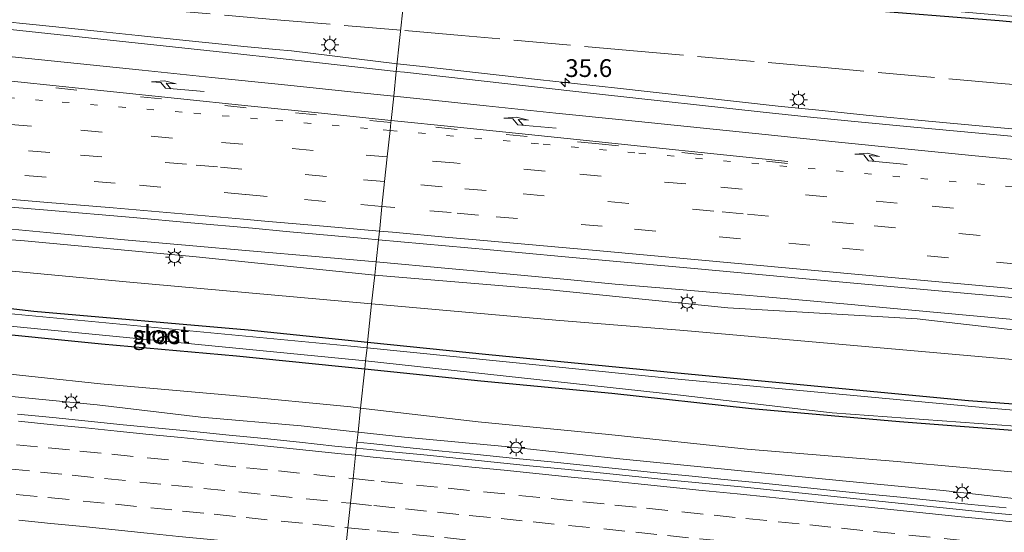
# Model space of a CAD drawing. Units: metres. Extents: x 109995 to 120002, y 452173 to 456210.
# Drawn here: x 111896 to 112035, y 453342 to 453414 of the extents above; entities that cross this region are included whole.
import ezdxf
from ezdxf.enums import TextEntityAlignment as Align

# ---------------------------------------------------------------- set-up
doc = ezdxf.new("R2010")
doc.units = ezdxf.units.M
for name, pattern in [('IE-TERREINAFSCHEIDING', [10, 8, -2]), ('VW-1-3_STREEP', [4, 1, -3]), ('VW-3-9_STREEP', [12, 3, -9])]:
    doc.linetypes.add(name, pattern=pattern)
doc.layers.get('0').update_dxf_attribs({"lineweight": 25})
for name, color, linetype, lineweight in [('B-ME-AM-KILOMETR-S-B1', 7, 'Continuous', 18), ('B-ME-BV-GELEIDECONSTRUCTIE-GELEIDERAIL-L-B1', 213, 'BV-GELEIDERAIL', 18), ('B-ME-GW-INSTEEKWATERGANG-L-B1', 10, 'Continuous', 25), ('B-ME-GW-KRUINLIJN-L-B1', 93, 'Continuous', 18), ('B-ME-GW-TEENLIJN-L-B1', 93, 'Continuous', 18), ('B-ME-IE-GRASLAND-GV-B6', 93, 'Continuous', 18), ('B-ME-IE-HULPGEOMETRIE-L-B1', 53, 'Continuous', 18), ('B-ME-IE-MEUBILAIR_WEGMEUBILAIR-LICHTMAST-S-B1', 8, 'Continuous', 18), ('B-ME-IE-TERREINAFSCHEIDING-RASTERHEKWERK-L-B1', 8, 'IE-TERREINAFSCHEIDING', 18), ('B-ME-OG-WATER-GV-B6', 153, 'Continuous', 18), ('B-ME-VH-VERH_SOORT-BITUMEN-GV-B6', 8, 'IE-TERREINAFSCHEIDING-NATUURLIJK-HOUTWAL', 18), ('B-ME-VW-MARKERING-13STREEP-045-L-B1', 255, 'VW-1-3_STREEP', 18), ('B-ME-VW-MARKERING-39STREEP-015-L-B1', 255, 'VW-3-9_STREEP', 18), ('B-ME-VW-MARKERING-PIJLRE750-S-B1', 7, 'Continuous', 18), ('B-ME-VW-MARKERING-STREEP-015-L-B1', 7, 'Continuous', 18)]:
    doc.layers.add(name, color=color, linetype=linetype, lineweight=lineweight)
doc.styles.add('NLCS-ISO', font='NLCS-ISO.TTF')
doc.linetypes.add('BV-GELEIDERAIL', pattern='A,10,-3,[108,NLCS.SHX,S=1,R=0,X=0,Y=0],-3', length=16)
doc.linetypes.add('IE-TERREINAFSCHEIDING-NATUURLIJK-HOUTWAL', pattern='A,7,-1.5,[67,NLCS.SHX,S=0.75,R=45,X=0,Y=0],-1.5,7,-1.5,[70,NLCS.SHX,S=0.75,R=0,X=0,Y=0],-1.5', length=20)

# ---------------------------------------------------------------- blocks, each defined once
blk = doc.blocks.new('hecto')
for p, q in [((0, 0.625), (-0.625, 0)), ((0, -0.625), (0, 0.625)), ((-0.625, 0), (0.625, 0)), ((0.625, 0), (0, -0.625))]:
    blk.add_line(p, q)
blk = doc.blocks.new('lantaarnpaal')
for p, q in [((-0.75, 0), (-1.25, 0)), ((-0.88, 0.88), (-0.53, 0.53)), ((0, 0.75), (0, 1.25)), ((0.53, 0.53), (0.88, 0.88)), ((0.75, 0), (1.25, 0)), ((-0.53, -0.53), (-0.88, -0.88)), ((0, -0.75), (0, -1.25)), ((0.53, -0.53), (0.88, -0.88))]:
    blk.add_line(p, q)
blk.add_circle((0, 0), 0.75)
blk = doc.blocks.new('pijlr')
for p, q in [((0, 0, 0.1), (5.45, 0, 0.1)), ((5.45, -0.75, 0.1), (4.7, 0, 0.1)), ((6.2, -0.75, 0.1), (5.45, 0, 0.1)), ((4, -0.75, 0.1), (5.45, -0.75, 0.1)), ((5.7, -1.05, 0.1), (4, -0.75, 0.1)), ((7.5, -0.75, 0.1), (5.7, -1.05, 0.1)), ((7.5, -0.75, 0.1), (6.2, -0.75, 0.1))]:
    blk.add_line(p, q)

msp = doc.modelspace()

# ---------------------------------------------------------------- linework, layer by layer
at = {"layer": 'B-ME-BV-GELEIDECONSTRUCTIE-GELEIDERAIL-L-B1'}
for points in [[(111893.181, 453413.606, 0.44), (111897.886, 453413.143, 0.434), (111902.498, 453412.678, 0.429), (111907.36, 453412.174, 0.438), (111912.732, 453411.61, 0.449), (111919.911, 453410.854, 0.461), (111924.994, 453410.327, 0.472), (111927.646, 453410.061, 0.457), (111929.726, 453409.856, 0.445), (111932.139, 453409.632, 0.401), (111934.352, 453409.438, 0.36), (111949.271, 453407.619, 0.042)], [(112162.649, 453386.816, 0.119), (112157.901, 453387.272, 0.125), (112146.738, 453388.32, 0.126), (112136.426, 453389.277, 0.128), (112121.448, 453390.644, 0.132), (112110.869, 453391.595, 0.134), (112076.153, 453394.749, 0.142), (112052.422, 453396.912, 0.113), (112035.985, 453398.434, 0.092), (112024.24, 453399.52, 0.078), (112015.425, 453400.367, 0.067), (112009.222, 453400.998, 0.059), (112003.018, 453401.645, 0.049), (111979.939, 453404.191, 0.012), (111969.486, 453405.355, 0.008), (111952.409, 453407.264, 0.001), (111949.271, 453407.619, 0.042)], [(111946.314, 453379.657, 1), (111938.259, 453380.386, 0.999), (111928.435, 453381.24, 0.988), (111919.928, 453381.96, 0.986), (111910.792, 453382.771, 0.975), (111899.839, 453383.81, 0.987), (111893.927, 453384.363, 0.99)], [(112038.239, 453371.373, 1.039), (112018.303, 453373.184, 0.969), (112013.312, 453373.642, 1.01), (112008.062, 453374.127, 0.959), (112002.244, 453374.657, 0.988), (111996.783, 453375.113, 0.993), (111993.37, 453375.404, 0.996), (111987.453, 453375.894, 1.001), (111980.043, 453376.528, 1.005), (111973.786, 453377.117, 0.972), (111962.677, 453378.156, 0.964), (111956.525, 453378.73, 1), (111946.314, 453379.657, 1)], [(111943.604, 453354.2363, 1.2219), (111945.5458, 453354.0361, 1.2177), (111950.6259, 453353.5035, 1.2071), (111955.5994, 453352.9892, 1.1754), (111960.5771, 453352.5175, 1.1704), (111965.5509, 453352.0064, 1.1848), (111970.5254, 453351.5026, 1.1627), (111975.4994, 453350.9941, 1.1733), (111980.4737, 453350.4882, 1.1627), (111985.4477, 453349.9797, 1.1513), (111990.423, 453349.4844, 1.1539), (111995.3989, 453348.9938, 1.151), (112000.3748, 453348.5036, 1.1986), (112005.3477, 453347.9846, 1.1571), (112010.3217, 453347.4761, 1.1809), (112015.2968, 453346.9781, 1.1914), (112020.271, 453346.4718, 1.165), (112025.2453, 453345.9606, 1.1807), (112030.2216, 453345.4705, 1.1715), (112035.1972, 453344.9778, 1.1873)]]:
    msp.add_polyline3d(points, dxfattribs=at)
at = {"layer": 'B-ME-GW-INSTEEKWATERGANG-L-B1'}
for points in [[(111950.687, 453420.955, -1.229), (111993.845, 453416.966, -1.149), (112034.213, 453413.701, -1.047), (112073.24, 453410.024, -1.077), (112118.495, 453406.025, -1.24), (112162.611, 453401.974, -1.367), (112211.38, 453397.67, -1.473), (112253.262, 453394.934, -1.507), (112288.35, 453392.203, -1.403), (112308.994, 453390.739, -1.556)], [(111890.35, 453373.549, -1.59), (111887.537, 453374.047, -1.582), (111886.331, 453374.042, -1.52), (111885.517, 453373.283, -1.526), (111885.509, 453372.027, -1.631), (111886.17, 453370.808, -1.653), (111887.612, 453370.188, -1.575), (111889.241, 453369.965, -1.635), (111907.567, 453368.104, -1.708), (111926.599, 453366.413, -1.728), (111944.7009, 453364.5701, -1.7228)], [(111945.099, 453368.317, -1.367), (111928.271, 453370.06, -1.298), (111898.035, 453372.657, -1.224), (111890.35, 453373.549, -1.59)], [(112302.234, 453337.198, -1.161), (112266.265, 453340.332, -1.17), (112216.734, 453344.337, -1.2), (112180.374, 453347.754, -1.12), (112123.207, 453352.45, -1.217), (112076.622, 453356.581, -1.263), (112029.868, 453360.083, -1.48), (111988.828, 453363.979, -1.392), (111962.206, 453366.546, -1.438), (111945.099, 453368.317, -1.367)], [(111944.7009, 453364.5701, -1.7228), (111961.056, 453362.905, -1.718), (111979.57, 453361.132, -1.826), (111999.272, 453358.996, -1.763), (112020.132, 453357.143, -1.985), (112039.11, 453355.721, -1.924)]]:
    msp.add_polyline3d(points, dxfattribs=at)
at = {"layer": 'B-ME-GW-KRUINLIJN-L-B1'}
for points in [[(111946.108, 453377.781, 0.189), (111920.921, 453380.373, 0.232), (111896.711, 453382.655, 0.268), (111869.111, 453384.753, 0.075), (111834.262, 453387.29, 0.071), (111809.53, 453389.363, 0.057), (111784.905, 453390.505, 0.115), (111759.616, 453392.117, 0.025), (111733.635, 453393.146, 0.002), (111709.76, 453394.933, 0.095), (111682.529, 453396.264, 0.058), (111658.461, 453398.682, 0.355), (111633.698, 453399.458, 0.32), (111609.447, 453399.402, 0.278), (111585.297, 453400.182, 0.482), (111569.454, 453400.071, 0.523)], [(112303.1, 453344.063, 0.253), (112298.436, 453344.377, 0.279), (112272.894, 453347.295, 0.253), (112248.892, 453350.146, 0.149), (112223.142, 453352.9, 0.242), (112198.123, 453354.829, 0.275), (112169.541, 453357.121, 0.273), (112145.05, 453359.724, 0.254), (112123.191, 453361.688, 0.204), (112099.3, 453363.701, 0.195), (112072.573, 453366.206, 0.23), (112048.445, 453368.687, 0.252), (112022.617, 453371.649, 0.184), (111995.939, 453373.187, 0.055), (111970.383, 453375.796, 0.146), (111946.108, 453377.781, 0.189)], [(111943.7558, 453355.6667, 0.4442), (111935.746, 453356.569, 0.458), (111921.589, 453357.767, 0.441), (111906.955, 453359.525, 0.424), (111892.445, 453360.934, 0.433)], [(112041.604, 453345.705, 0.423), (112026.301, 453347.43, 0.406), (112011.616, 453348.818, 0.412), (111996.881, 453350.313, 0.439), (111980.674, 453351.87, 0.453), (111965.044, 453353.591, 0.387), (111950.287, 453354.931, 0.433), (111943.7558, 453355.6667, 0.4442)]]:
    msp.add_polyline3d(points, dxfattribs=at)
at = {"layer": 'B-ME-GW-TEENLIJN-L-B1'}
for points in [[(111569.024, 453396.606, -0.471), (111594.488, 453396.854, -0.471), (111633.436, 453395.567, -1.037), (111643.807, 453395.202, -1.033), (111679.201, 453394.068, -1.079), (111733.715, 453390.78, -1.017), (111794.942, 453386.983, -1.208), (111856.249, 453381.963, -1.446), (111911.059, 453376.877, -1.118), (111945.677, 453373.768, -1.229)], [(111832.38, 453373.992, -1.5), (111832.222, 453373.147, -1.312), (111833.074, 453372.518, -1.233), (111837.238, 453371.85, -1.188), (111837.07, 453369.877, -1.038), (111847.138, 453368.637, -1.169), (111872.328, 453366.165, -1.323), (111889.808, 453364.372, -1.349), (111907.441, 453362.461, -1.398), (111926.124, 453360.834, -1.442), (111942.744, 453359.221, -1.462), (111944.1161, 453359.0614, -1.4554)], [(111945.677, 453373.768, -1.229), (111971.647, 453371.436, -1.313), (111989.719, 453369.969, -1.224), (112032.876, 453366.183, -1.18), (112076.18, 453362.382, -0.767), (112121.475, 453358.624, -0.68), (112161.81, 453355.858, -0.667), (112201.995, 453351.735, -0.693), (112257.789, 453346.318, -0.743), (112302.847, 453342.054, -0.754)], [(111944.1161, 453359.0614, -1.4554), (111960.712, 453357.131, -1.375), (111979.116, 453355.327, -1.414), (111998.647, 453353.255, -1.217), (112019.789, 453351.517, -1.55), (112038.519, 453349.845, -1.576)]]:
    msp.add_polyline3d(points, dxfattribs=at)
at = {"layer": 'B-ME-IE-GRASLAND-GV-B6'}
for points in [[(111950.687, 453420.955, -1.229), (111949.155, 453406.531, -0.149), (111938.306, 453407.732, -0.153), (111926.388, 453409.035, -0.158), (111888.511, 453413.093, -0.189), (111880.603, 453413.915, -0.196), (111859.375, 453416.134, -0.225), (111844.38, 453417.682, -0.245), (111829.334, 453419.189, -0.266), (111818.243, 453420.272, -0.281), (111804.435, 453421.671, -0.259), (111791.948, 453422.907, -0.239), (111780.181, 453424.028, -0.22), (111774.625, 453424.546, -0.212), (111757.303, 453426.117, -0.184), (111748.384, 453426.954, -0.097), (111705.536, 453431.057, 0.323), (111691.839, 453432.368, 0.433), (111656.834, 453435.714, 0.617)], [(112309.056, 453391.231, -2.036), (112308.994, 453390.739, -1.556), (112288.35, 453392.203, -1.403), (112253.262, 453394.934, -1.507), (112211.38, 453397.67, -1.473), (112162.611, 453401.974, -1.367), (112118.495, 453406.025, -1.24), (112073.24, 453410.024, -1.077), (112034.213, 453413.701, -1.047), (111993.845, 453416.966, -1.149), (111950.687, 453420.955, -1.229), (111950.796, 453421.983, -2.027), (111993.97, 453417.982, -2.125), (112039.197, 453414.041, -1.967), (112082.072, 453409.981, -1.91), (112122.81, 453406.326, -1.91), (112168.634, 453402.254, -1.95), (112210.642, 453398.388, -1.937), (112249.833, 453395.825, -1.92), (112286.502, 453393.092, -1.97), (112309.056, 453391.231, -2.036)], [(112050.317, 453396.052, -0.037), (112033.88, 453397.574, -0.058), (112022.135, 453398.66, -0.072), (112013.32, 453399.507, -0.083), (112007.117, 453400.138, -0.091), (112000.913, 453400.785, -0.101), (111977.834, 453403.331, -0.138), (111967.381, 453404.495, -0.142), (111950.304, 453406.404, -0.149), (111949.155, 453406.531, -0.149), (111950.687, 453420.955, -1.229), (111993.845, 453416.966, -1.149), (112034.213, 453413.701, -1.047), (112073.24, 453410.024, -1.077)], [(111946.657, 453382.776, 0.457), (111946.314, 453379.657, 0.269), (111946.108, 453377.781, 0.189), (111920.921, 453380.373, 0.232), (111896.711, 453382.655, 0.268), (111869.111, 453384.753, 0.075), (111834.262, 453387.29, 0.071), (111809.53, 453389.363, 0.057), (111784.905, 453390.505, 0.115), (111759.616, 453392.117, 0.025), (111733.635, 453393.146, 0.002), (111709.76, 453394.933, 0.095), (111682.529, 453396.264, 0.058), (111658.461, 453398.682, 0.355)], [(111658.461, 453398.682, 0.355), (111682.529, 453396.264, 0.058), (111709.76, 453394.933, 0.095), (111733.635, 453393.146, 0.002), (111759.616, 453392.117, 0.025), (111784.905, 453390.505, 0.115), (111809.53, 453389.363, 0.057), (111834.262, 453387.29, 0.071), (111869.111, 453384.753, 0.075), (111896.711, 453382.655, 0.268), (111920.921, 453380.373, 0.232), (111946.108, 453377.781, 0.189)], [(111679.201, 453394.068, -1.079), (111733.715, 453390.78, -1.017), (111794.942, 453386.983, -1.208), (111856.249, 453381.963, -1.446), (111911.059, 453376.877, -1.118), (111945.677, 453373.768, -1.229), (111945.099, 453368.317, -1.367), (111928.271, 453370.06, -1.298), (111898.035, 453372.657, -1.224), (111890.35, 453373.549, -1.59), (111887.537, 453374.047, -1.582), (111886.331, 453374.042, -1.52), (111885.517, 453373.283, -1.526), (111885.509, 453372.027, -1.631), (111886.17, 453370.808, -1.653), (111887.612, 453370.188, -1.575), (111889.241, 453369.965, -1.635), (111907.567, 453368.104, -1.708), (111926.599, 453366.413, -1.728), (111944.7009, 453364.5701, -1.7228), (111944.1161, 453359.0614, -1.4554)], [(111946.108, 453377.781, 0.189), (111945.981, 453376.6, -0.229), (111945.677, 453373.768, -1.229), (111911.059, 453376.877, -1.118), (111856.249, 453381.963, -1.446), (111794.942, 453386.983, -1.208), (111733.715, 453390.78, -1.017), (111679.201, 453394.068, -1.079)], [(111884.393, 453388.239, 0.446), (111899.928, 453386.958, 0.453), (111912.034, 453385.911, 0.458), (111920.182, 453385.192, 0.461), (111928.854, 453384.408, 0.462), (111933.631, 453383.965, 0.46), (111944.709, 453382.951, 0.457), (111946.657, 453382.776, 0.457)], [(112048.445, 453368.687, 0.252), (112022.617, 453371.649, 0.184), (111995.939, 453373.187, 0.055), (111970.383, 453375.796, 0.146), (111946.108, 453377.781, 0.189), (111946.314, 453379.657, 0.269), (111946.657, 453382.776, 0.457), (111962.374, 453381.362, 0.452), (111972.442, 453380.446, 0.45), (111991.672, 453378.7, 0.444), (112006.419, 453377.341, 0.44), (112055.799, 453372.839, 0.473)], [(112076.18, 453362.382, -0.767), (112032.876, 453366.183, -1.18), (111989.719, 453369.969, -1.224), (111971.647, 453371.436, -1.313), (111945.677, 453373.768, -1.229), (111945.981, 453376.6, -0.229), (111946.108, 453377.781, 0.189), (111970.383, 453375.796, 0.146), (111995.939, 453373.187, 0.055), (112022.617, 453371.649, 0.184), (112048.445, 453368.687, 0.252)], [(111944.7009, 453364.5701, -1.7228), (111926.599, 453366.413, -1.728), (111907.567, 453368.104, -1.708), (111889.241, 453369.965, -1.635), (111887.612, 453370.188, -1.575), (111886.17, 453370.808, -1.653), (111885.509, 453372.027, -1.631), (111885.517, 453373.283, -1.526), (111886.331, 453374.042, -1.52), (111887.537, 453374.047, -1.582), (111890.35, 453373.549, -1.59), (111898.035, 453372.657, -1.224), (111928.271, 453370.06, -1.298), (111945.099, 453368.317, -1.367), (111945.019, 453367.567, -1.973), (111942.732, 453367.797, -1.973), (111887.398, 453373.038, -1.868), (111886.624, 453372.192, -1.868), (111886.909, 453371.364, -1.868), (111943.399, 453365.87, -1.95), (111944.823, 453365.714, -1.953), (111944.7009, 453364.5701, -1.7228)], [(112302.847, 453342.054, -0.754), (112302.234, 453337.198, -1.161), (112266.265, 453340.332, -1.17), (112216.734, 453344.337, -1.2), (112180.374, 453347.754, -1.12), (112123.207, 453352.45, -1.217), (112076.622, 453356.581, -1.263), (112029.868, 453360.083, -1.48), (111988.828, 453363.979, -1.392), (111962.206, 453366.546, -1.438), (111945.099, 453368.317, -1.367), (111945.677, 453373.768, -1.229), (111971.647, 453371.436, -1.313), (111989.719, 453369.969, -1.224), (112032.876, 453366.183, -1.18), (112076.18, 453362.382, -0.767), (112121.475, 453358.624, -0.68), (112161.81, 453355.858, -0.667), (112201.995, 453351.735, -0.693), (112257.789, 453346.318, -0.743), (112302.847, 453342.054, -0.754)], [(112302.234, 453337.198, -1.161), (112301.985, 453335.225, -1.997), (112284.418, 453336.502, -1.933), (112256.41, 453339.186, -1.937), (112211.575, 453343.251, -1.99), (112166.664, 453347.443, -2), (112123.907, 453351.142, -2.007), (112079.997, 453355.032, -1.957), (112032.379, 453359.086, -1.977), (111988.905, 453363.144, -1.977), (111945.019, 453367.567, -1.973), (111945.099, 453368.317, -1.367), (111962.206, 453366.546, -1.438), (111988.828, 453363.979, -1.392), (112029.868, 453360.083, -1.48), (112076.622, 453356.581, -1.263), (112123.207, 453352.45, -1.217), (112180.374, 453347.754, -1.12), (112216.734, 453344.337, -1.2), (112266.265, 453340.332, -1.17), (112302.234, 453337.198, -1.161)], [(112039.11, 453355.721, -1.924), (112020.132, 453357.143, -1.985), (111999.272, 453358.996, -1.763), (111979.57, 453361.132, -1.826), (111961.056, 453362.905, -1.718), (111944.7009, 453364.5701, -1.7228), (111944.823, 453365.714, -1.953), (111988.798, 453360.909, -2.039), (112010.659, 453358.36, -1.993), (112039.0953, 453356.3312, -1.993)], [(111944.1161, 453359.0614, -1.4554), (111942.744, 453359.221, -1.462), (111926.124, 453360.834, -1.442), (111907.441, 453362.461, -1.398), (111889.808, 453364.372, -1.349)], [(111889.808, 453364.372, -1.349), (111907.441, 453362.461, -1.398), (111926.124, 453360.834, -1.442), (111942.744, 453359.221, -1.462), (111944.1161, 453359.0614, -1.4554), (111943.7558, 453355.6667, 0.4442)], [(112038.519, 453349.845, -1.576), (112019.789, 453351.517, -1.55), (111998.647, 453353.255, -1.217), (111979.116, 453355.327, -1.414), (111960.712, 453357.131, -1.375), (111944.1161, 453359.0614, -1.4554), (111944.7009, 453364.5701, -1.7228), (111961.056, 453362.905, -1.718), (111979.57, 453361.132, -1.826), (111999.272, 453358.996, -1.763), (112020.132, 453357.143, -1.985), (112039.11, 453355.721, -1.924)], [(111892.445, 453360.934, 0.433), (111906.955, 453359.525, 0.424), (111921.589, 453357.767, 0.441), (111935.746, 453356.569, 0.458), (111943.7558, 453355.6667, 0.4442), (111943.514, 453353.3885, 0.5167)], [(111943.7558, 453355.6667, 0.4442), (111935.746, 453356.569, 0.458), (111921.589, 453357.767, 0.441), (111906.955, 453359.525, 0.424), (111892.445, 453360.934, 0.433)], [(111943.514, 453353.3885, 0.5167), (111940.4869, 453353.6925, 0.5071), (111935.519, 453354.2605, 0.5256), (111930.5432, 453354.7491, 0.5123), (111925.5672, 453355.2456, 0.5047), (111920.5922, 453355.7426, 0.5047), (111915.6157, 453356.2245, 0.4927), (111910.6374, 453356.6958, 0.5015), (111905.6624, 453357.1908, 0.4851), (111900.6885, 453357.7063, 0.4842), (111895.715, 453358.2153, 0.4736)], [(112041.604, 453345.705, 0.423), (112026.301, 453347.43, 0.406), (112011.616, 453348.818, 0.412), (111996.881, 453350.313, 0.439), (111980.674, 453351.87, 0.453), (111965.044, 453353.591, 0.387), (111950.287, 453354.931, 0.433), (111943.7558, 453355.6667, 0.4442), (111944.1161, 453359.0614, -1.4554), (111960.712, 453357.131, -1.375), (111979.116, 453355.327, -1.414), (111998.647, 453353.255, -1.217), (112019.789, 453351.517, -1.55), (112038.519, 453349.845, -1.576)], [(112037.5935, 453343.8356, 0.4955), (112032.6184, 453344.3341, 0.4714), (112027.6447, 453344.8447, 0.4648), (112022.6708, 453345.3642, 0.4542), (112017.6973, 453345.878, 0.457), (112012.7241, 453346.3944, 0.4544), (112007.7504, 453346.906, 0.4491), (112002.7753, 453347.404, 0.4466), (111997.8024, 453347.923, 0.4483), (111992.8273, 453348.421, 0.4568), (111987.8506, 453348.9032, 0.4651), (111982.8742, 453349.3886, 0.46), (111977.901, 453349.905, 0.4732), (111972.9283, 453350.4266, 0.4785), (111967.9533, 453350.9246, 0.4679), (111962.9785, 453351.4252, 0.4941), (111958.0063, 453351.9526, 0.4941), (111953.031, 453352.448, 0.5123), (111948.0543, 453352.9355, 0.517), (111945.4616, 453353.1929, 0.5229), (111943.514, 453353.3885, 0.5167), (111943.7558, 453355.6667, 0.4442), (111950.287, 453354.931, 0.433), (111965.044, 453353.591, 0.387), (111980.674, 453351.87, 0.453), (111996.881, 453350.313, 0.439), (112011.616, 453348.818, 0.412), (112026.301, 453347.43, 0.406), (112041.604, 453345.705, 0.423)]]:
    msp.add_polyline3d(points, dxfattribs=at)
at = {"layer": 'B-ME-IE-HULPGEOMETRIE-L-B1'}
msp.add_polyline3d([(111941.94, 453338.5602, 0.0964), (111942.3223, 453342.1616, 0.2134), (111942.6898, 453345.6239, 0.343), (111943.0596, 453349.1078, 0.4621), (111943.4096, 453352.405, 0.5594), (111943.514, 453353.3885, 0.5167), (111943.7558, 453355.6667, 0.4442), (111944.1161, 453359.0614, -1.4554), (111944.7009, 453364.5701, -1.7228), (111944.823, 453365.714, -1.953), (111945.019, 453367.567, -1.973), (111945.099, 453368.317, -1.367), (111945.677, 453373.768, -1.229), (111945.981, 453376.6, -0.229), (111946.108, 453377.781, 0.189), (111946.314, 453379.657, 0.269), (111946.657, 453382.776, 0.457), (111946.834, 453384.385, 0.47), (111947.133, 453387.49, 0.395), (111947.505, 453390.991, 0.3), (111947.876, 453394.466, 0.208), (111948.274, 453398.212, 0.113), (111948.389, 453399.306, 0.079), (111948.422, 453399.618, 0.078), (111948.785, 453403.028, 0.001), (111949.155, 453406.531, -0.149), (111950.687, 453420.955, -1.229)], dxfattribs=at)
at = {"layer": 'B-ME-IE-TERREINAFSCHEIDING-RASTERHEKWERK-L-B1'}
for points in [[(111949.7717, 453412.3378, -0.4927), (111932.868, 453413.7723, -0.5828), (111913.4059, 453415.4421, -0.674), (111890.9681, 453417.7283, -0.5094), (111865.2942, 453420.4297, -0.5553), (111840.094, 453422.9781, -0.5143), (111812.0541, 453425.7012, -0.7065), (111774.0533, 453429.1173, -0.587)], [(112307.2801, 453377.1665, -1.408), (112285.437, 453379.2501, -1.3669), (112260.0997, 453381.7828, -1.2769), (112240.3535, 453383.8569, -1.0779), (112224.4244, 453385.3518, -0.9923), (112208.6169, 453387.0426, -1.0593), (112192.4686, 453388.9749, -1.0306), (112176.4423, 453391.2245, -1.0235), (112163.395, 453393.0381, -0.8923), (112156.9757, 453393.8488, -0.8928), (112137.3371, 453395.8263, -0.8508), (112112.3396, 453398.1228, -0.8921), (112086.3954, 453400.3824, -0.8256), (112060.9946, 453402.615, -0.6335), (112035.0407, 453404.7952, -0.5958), (112009.5758, 453407.0654, -0.5186), (111983.6782, 453409.3452, -0.3841), (111958.3448, 453411.6102, -0.447), (111949.7717, 453412.3378, -0.4927)]]:
    msp.add_polyline3d(points, dxfattribs=at)
at = {"layer": 'B-ME-OG-WATER-GV-B6'}
for points in [[(111945.019, 453367.567, -1.973), (111944.823, 453365.714, -1.953), (111943.399, 453365.87, -1.95), (111886.909, 453371.364, -1.868), (111886.624, 453372.192, -1.868), (111887.398, 453373.038, -1.868), (111942.732, 453367.797, -1.973), (111945.019, 453367.567, -1.973)], [(112301.4986, 453331.3798, -2.1883), (112263.092, 453335.229, -1.943), (112214.554, 453339.816, -1.977), (112195.503, 453342.264, -1.977), (112145.054, 453346.715, -1.997), (112102.835, 453350.293, -1.983), (112055.859, 453354.432, -1.983), (112039.0953, 453356.3312, -1.993), (112010.659, 453358.36, -1.993), (111988.798, 453360.909, -2.039), (111944.823, 453365.714, -1.953), (111945.019, 453367.567, -1.973), (111988.905, 453363.144, -1.977), (112032.379, 453359.086, -1.977), (112079.997, 453355.032, -1.957), (112123.907, 453351.142, -2.007), (112166.664, 453347.443, -2), (112211.575, 453343.251, -1.99), (112256.41, 453339.186, -1.937), (112284.418, 453336.502, -1.933), (112301.985, 453335.225, -1.997), (112301.4986, 453331.3798, -2.1883)]]:
    msp.add_polyline3d(points, dxfattribs=at)
at = {"layer": 'B-ME-VH-VERH_SOORT-BITUMEN-GV-B6'}
for points in [[(111656.834, 453435.714, 0.617), (111691.839, 453432.368, 0.433), (111705.536, 453431.057, 0.323), (111748.384, 453426.954, -0.097), (111757.303, 453426.117, -0.184), (111774.625, 453424.546, -0.212), (111780.181, 453424.028, -0.22), (111791.948, 453422.907, -0.239), (111804.435, 453421.671, -0.259), (111818.243, 453420.272, -0.281), (111829.334, 453419.189, -0.266), (111844.38, 453417.682, -0.245), (111859.375, 453416.134, -0.225), (111880.603, 453413.915, -0.196), (111888.511, 453413.093, -0.189), (111926.388, 453409.035, -0.158), (111938.306, 453407.732, -0.153), (111949.155, 453406.531, -0.149)], [(111949.155, 453406.531, -0.149), (111948.785, 453403.028, 0.001), (111948.422, 453399.618, 0.078), (111948.389, 453399.306, 0.079), (111948.274, 453398.212, 0.113), (111947.876, 453394.466, 0.208), (111947.505, 453390.991, 0.3), (111947.133, 453387.49, 0.395), (111946.834, 453384.385, 0.47), (111946.657, 453382.776, 0.457), (111944.709, 453382.951, 0.457), (111933.631, 453383.965, 0.46), (111928.854, 453384.408, 0.462), (111920.182, 453385.192, 0.461), (111912.034, 453385.911, 0.458), (111899.928, 453386.958, 0.453), (111884.393, 453388.239, 0.446)], [(112055.799, 453372.839, 0.473), (112006.419, 453377.341, 0.44), (111991.672, 453378.7, 0.444), (111972.442, 453380.446, 0.45), (111962.374, 453381.362, 0.452), (111946.657, 453382.776, 0.457), (111946.834, 453384.385, 0.47), (111947.133, 453387.49, 0.395), (111947.505, 453390.991, 0.3), (111947.876, 453394.466, 0.208), (111948.274, 453398.212, 0.113), (111948.389, 453399.306, 0.079), (111948.422, 453399.618, 0.078), (111948.785, 453403.028, 0.001), (111949.155, 453406.531, -0.149), (111950.304, 453406.404, -0.149), (111967.381, 453404.495, -0.142), (111977.834, 453403.331, -0.138), (112000.913, 453400.785, -0.101), (112007.117, 453400.138, -0.091), (112013.32, 453399.507, -0.083), (112022.135, 453398.66, -0.072), (112033.88, 453397.574, -0.058), (112050.317, 453396.052, -0.037)], [(111895.715, 453358.2153, 0.4736), (111900.6885, 453357.7063, 0.4842), (111905.6624, 453357.1908, 0.4851), (111910.6374, 453356.6958, 0.5015), (111915.6157, 453356.2245, 0.4927), (111920.5922, 453355.7426, 0.5047), (111925.5672, 453355.2456, 0.5047), (111930.5432, 453354.7491, 0.5123), (111935.519, 453354.2605, 0.5256), (111940.4869, 453353.6925, 0.5071), (111943.514, 453353.3885, 0.5167), (111943.4096, 453352.405, 0.5594), (111943.0596, 453349.1078, 0.4621), (111942.6898, 453345.6239, 0.343), (111942.3223, 453342.1616, 0.2134), (111941.94, 453338.5602, 0.0964)], [(111941.94, 453338.5602, 0.0964), (111942.3223, 453342.1616, 0.2134), (111942.6898, 453345.6239, 0.343), (111943.0596, 453349.1078, 0.4621), (111943.4096, 453352.405, 0.5594), (111943.514, 453353.3885, 0.5167), (111945.4616, 453353.1929, 0.5229), (111948.0543, 453352.9355, 0.517), (111953.031, 453352.448, 0.5123), (111958.0063, 453351.9526, 0.4941), (111962.9785, 453351.4252, 0.4941), (111967.9533, 453350.9246, 0.4679), (111972.9283, 453350.4266, 0.4785), (111977.901, 453349.905, 0.4732), (111982.8742, 453349.3886, 0.46), (111987.8506, 453348.9032, 0.4651), (111992.8273, 453348.421, 0.4568), (111997.8024, 453347.923, 0.4483), (112002.7753, 453347.404, 0.4466), (112007.7504, 453346.906, 0.4491), (112012.7241, 453346.3944, 0.4544), (112017.6973, 453345.878, 0.457), (112022.6708, 453345.3642, 0.4542), (112027.6447, 453344.8447, 0.4648), (112032.6184, 453344.3341, 0.4714), (112037.5935, 453343.8356, 0.4955)]]:
    msp.add_polyline3d(points, dxfattribs=at)
at = {"layer": 'B-ME-VW-MARKERING-13STREEP-045-L-B1'}
for points in [[(111825.962, 453408.284, 0.034), (111837.272, 453407.453, 0.033), (111849.072, 453406.517, 0.086), (111859.23, 453405.725, 0.082), (111874.801, 453404.475, 0.111), (111886.304, 453403.529, 0.125), (111902.01, 453402.216, 0.085), (111920.604, 453400.629, 0.103), (111932.142, 453399.625, 0.124), (111947.297, 453398.3, 0.113), (111948.274, 453398.212, 0.113)], [(111948.274, 453398.212, 0.113), (111969.856, 453396.267, 0.111), (111983.368, 453395.014, 0.103), (112003.247, 453393.221, 0.129), (112023.142, 453391.414, 0.163), (112043.036, 453389.607, 0.2), (112062.926, 453387.802, 0.209), (112072.86, 453386.901, 0.229), (112092.691, 453385.091, 0.226), (112112.525, 453383.282, 0.222), (112132.351, 453381.486, 0.204), (112142.258, 453380.578, 0.203), (112162.077, 453378.776, 0.2), (112172.007, 453377.871, 0.19), (112191.88, 453376.064, 0.2), (112211.756, 453374.277, 0.189), (112221.69, 453373.388, 0.19), (112241.514, 453371.604, 0.172), (112255.805, 453370.317, 0.186)]]:
    msp.add_polyline3d(points, dxfattribs=at)
at = {"layer": 'B-ME-VW-MARKERING-39STREEP-015-L-B1'}
for points in [[(111948.389, 453399.306, 0.079), (111937.897, 453400.393, 0.1), (111927.967, 453401.415, 0.076), (111894.249, 453404.909, 0.051), (111857.292, 453408.734, 0.028), (111841.554, 453410.361, -0.016), (111817.422, 453412.843, -0.047), (111807.655, 453413.847, -0.06), (111797.882, 453414.868, -0.066), (111788.382, 453415.843, -0.058), (111771.881, 453417.544, 0.018), (111745.63, 453420.245, 0.138), (111723.584, 453422.496, 0.239), (111713.805, 453423.494, 0.333), (111707.71, 453424.11, 0.389), (111701.533, 453424.733, 0.442), (111694.734, 453425.409, 0.5), (111688.211, 453426.046, 0.556), (111680.906, 453426.748, 0.618)], [(111947.876, 453394.466, 0.208), (111937.434, 453395.396, 0.215), (111927.501, 453396.258, 0.205), (111917.578, 453397.121, 0.193), (111907.638, 453397.976, 0.179), (111897.706, 453398.808, 0.175), (111888.008, 453399.623, 0.201), (111878.093, 453400.458, 0.195), (111867.483, 453401.344, 0.165), (111857.115, 453402.156, 0.159), (111847.174, 453402.921, 0.153), (111827.46, 453404.463, 0.114), (111817.076, 453405.263, 0.109), (111800.978, 453406.474, 0.095), (111775.945, 453408.275, 0.182), (111751.38, 453409.964, 0.266), (111733.238, 453411.177, 0.329), (111717.965, 453412.141, 0.382), (111707.005, 453412.801, 0.42), (111697.963, 453413.32, 0.486), (111695.583, 453413.453, 0.502), (111686.8, 453413.932, 0.555), (111678.114, 453414.393, 0.628)], [(112004.346, 453393.546, 0.129), (111977.718, 453396.299, 0.096), (111967.622, 453397.334, 0.094), (111957.731, 453398.342, 0.097), (111948.389, 453399.306, 0.079)], [(111947.505, 453390.991, 0.3), (111939.298, 453391.715, 0.3), (111923.908, 453393.062, 0.284), (111919.549, 453393.442, 0.28), (111900.272, 453395.094, 0.257), (111892.122, 453395.785, 0.267)], [(112305.372, 453362.054, 0.187), (112297.622, 453362.742, 0.214), (112287.732, 453363.638, 0.25), (112267.937, 453365.447, 0.278), (112258.051, 453366.345, 0.28), (112238.208, 453368.141, 0.262), (112218.367, 453369.935, 0.285), (112198.51, 453371.724, 0.284), (112178.534, 453373.52, 0.271), (112158.81, 453375.313, 0.29), (112148.872, 453376.219, 0.295), (112129.044, 453378.021, 0.309), (112109.2, 453379.842, 0.318), (112089.376, 453381.652, 0.314), (112079.45, 453382.557, 0.314), (112059.587, 453384.355, 0.299), (112039.698, 453386.157, 0.275), (112019.811, 453387.956, 0.243), (112009.869, 453388.851, 0.225), (111989.996, 453390.661, 0.204), (111970.133, 453392.466, 0.201), (111957.258, 453393.628, 0.219), (111947.876, 453394.466, 0.208)], [(111947.133, 453387.49, 0.395), (111939.172, 453388.189, 0.396), (111930.926, 453388.908, 0.391), (111927.881, 453389.172, 0.389), (111909.502, 453390.762, 0.359), (111899.738, 453391.597, 0.356), (111889.777, 453392.429, 0.375)], [(112304.935, 453358.59, 0.265), (112276.672, 453361.122, 0.353), (112227.305, 453365.589, 0.352), (112188.28, 453369.123, 0.353), (112158.798, 453371.798, 0.373), (112123.305, 453375.009, 0.386), (112100.099, 453377.121, 0.382), (112080.596, 453378.898, 0.389), (112061.074, 453380.684, 0.378), (112043.45, 453382.286, 0.354), (112013.623, 453385.035, 0.324), (111998.098, 453386.453, 0.278), (111993.924, 453386.831, 0.275), (111961.808, 453389.723, 0.299), (111955.599, 453390.276, 0.301), (111947.505, 453390.991, 0.3)], [(112036.82, 453379.353, 0.437), (112027.03, 453380.245, 0.424), (112007.493, 453382.025, 0.396), (111997.706, 453382.929, 0.382), (111978.196, 453384.692, 0.37), (111960.732, 453386.268, 0.384), (111956.871, 453386.614, 0.388), (111948.927, 453387.332, 0.395), (111947.133, 453387.49, 0.395)], [(111895.5697, 453353.8893, 0.4284), (111900.0472, 453353.4404, 0.4348), (111904.5248, 453352.9915, 0.4448), (111909.0365, 453352.5397, 0.4516), (111914.0117, 453352.0422, 0.4597), (111918.9869, 453351.5448, 0.4584), (111923.538, 453351.0865, 0.4558), (111928.0153, 453350.6356, 0.456), (111932.5247, 453350.1798, 0.4587), (111937.499, 453349.6736, 0.4556), (111942.4733, 453349.1674, 0.4616), (111943.0596, 453349.1078, 0.4621)], [(111894.4373, 453350.4821, 0.3256), (111898.9689, 453350.0276, 0.3366), (111903.4463, 453349.5774, 0.3455), (111907.9827, 453349.1217, 0.3563), (111912.9579, 453348.6238, 0.3573), (111917.4355, 453348.1758, 0.351), (111921.9817, 453347.7182, 0.343), (111926.9565, 453347.216, 0.3387), (111931.4728, 453346.7599, 0.3418), (111936.4474, 453346.2566, 0.3422), (111941.422, 453345.7533, 0.3428), (111942.6898, 453345.6239, 0.343)], [(111943.0596, 453349.1078, 0.4621), (111947.0218, 453348.7048, 0.4655), (111951.9961, 453348.1989, 0.4595), (111956.4874, 453347.743, 0.4511), (111961.4621, 453347.2402, 0.438), (111966.4367, 453346.7373, 0.4245), (111971.0024, 453346.2771, 0.4178), (111975.4797, 453345.8259, 0.417), (111979.9862, 453345.371, 0.4151), (111984.4632, 453344.9162, 0.4135), (111989.4376, 453344.4109, 0.4186), (111993.9804, 453343.9464, 0.4094), (111998.4569, 453343.4871, 0.4042), (112003.0022, 453343.0208, 0.4038), (112007.4792, 453342.5666, 0.403), (112011.9562, 453342.1123, 0.3981), (112016.4896, 453341.6525, 0.4003), (112021.4641, 453341.1482, 0.4136), (112026.4386, 453340.6439, 0.418), (112030.9736, 453340.1782, 0.4186), (112035.9474, 453339.6667, 0.4238)], [(111895.5262, 453346.8819, 0.2219), (111900.0041, 453346.4357, 0.2328), (111904.9794, 453345.9399, 0.2446), (111909.5307, 453345.4839, 0.2467), (111914.5056, 453344.9841, 0.2404), (111919.0053, 453344.5311, 0.2287), (111923.4819, 453344.0728, 0.2198), (111927.9585, 453343.6145, 0.2128), (111932.9227, 453343.11, 0.2152), (111937.4, 453342.6583, 0.2156), (111941.8773, 453342.2067, 0.2136), (111942.3223, 453342.1616, 0.2134)], [(111942.6898, 453345.6239, 0.343), (111945.9649, 453345.2897, 0.3437), (111950.4415, 453344.8309, 0.3411), (111954.9724, 453344.3665, 0.3374), (111959.4495, 453343.9131, 0.3288), (111963.9266, 453343.4596, 0.319), (111968.4583, 453343.002, 0.3105), (111973.4333, 453342.5025, 0.3043), (111978.4082, 453342.003, 0.3013), (111982.9288, 453341.5384, 0.3004), (111987.4051, 453341.0768, 0.3069), (111991.9381, 453340.6114, 0.3076), (111996.4153, 453340.1587, 0.3032), (112000.8925, 453339.706, 0.3003), (112005.4337, 453339.2458, 0.3008), (112009.9107, 453338.7915, 0.3019), (112014.3877, 453338.3371, 0.3058), (112018.9139, 453337.8795, 0.309), (112023.3911, 453337.4272, 0.3117), (112027.9427, 453336.9665, 0.3141), (112032.4195, 453336.5105, 0.3171), (112036.8963, 453336.0546, 0.3209)], [(111942.3223, 453342.1616, 0.2134), (111946.4686, 453341.7415, 0.2116), (111951.4431, 453341.2371, 0.2064), (111955.9472, 453340.7817, 0.2018), (111960.4246, 453340.3316, 0.1982), (111964.9021, 453339.8814, 0.1951), (111969.8765, 453339.3778, 0.1853), (111974.851, 453338.8727, 0.1791), (111979.3773, 453338.4122, 0.1788), (111984.3513, 453337.9025, 0.1875), (111989.3252, 453337.3928, 0.1934), (111993.8469, 453336.9361, 0.1919), (111998.8218, 453336.4359, 0.195), (112003.3143, 453335.9829, 0.1951), (112007.7912, 453335.5269, 0.1937), (112012.7654, 453335.0202, 0.1952), (112017.6953, 453334.5209, 0.1972), (112022.67, 453334.0188, 0.1989), (112027.2429, 453333.5568, 0.2046), (112032.2171, 453333.0496, 0.2023), (112037.1914, 453332.5424, 0.2048)]]:
    msp.add_polyline3d(points, dxfattribs=at)
at = {"layer": 'B-ME-VW-MARKERING-STREEP-015-L-B1'}
for points in [[(111948.422, 453399.618, 0.078), (111938.129, 453400.677, 0.092), (111928.196, 453401.695, 0.074), (111908.362, 453403.764, 0.034), (111888.516, 453405.828, 0.066), (111868.671, 453407.873, 0.014), (111849.006, 453409.899, -0.004), (111829.312, 453411.924, -0.062), (111817.696, 453413.121, -0.073), (111798.069, 453415.14, -0.09), (111778.256, 453417.18, -0.06), (111768.357, 453418.206, -0.04), (111758.468, 453419.228, -0.01), (111749.201, 453420.172, 0.031), (111730.024, 453422.135, 0.166), (111721.91, 453422.965, 0.253), (111712.553, 453423.926, 0.342), (111705.346, 453424.654, 0.408), (111696.849, 453425.501, 0.497), (111689.673, 453426.195, 0.56), (111681.193, 453427.014, 0.627)], [(111948.785, 453403.028, 0.001), (111942.72, 453403.654, -0.003), (111932.937, 453404.665, 0.007), (111923.135, 453405.678, -0.023), (111913.309, 453406.703, -0.037), (111893.618, 453408.735, -0.032)], [(112040.71, 453393.681, 0.115), (112030.818, 453394.619, 0.09), (112020.9, 453395.599, 0.065), (112011.048, 453396.605, 0.05), (112001.178, 453397.613, 0.025), (111981.477, 453399.653, 0.005), (111971.643, 453400.664, 0.006), (111961.831, 453401.679, 0.004), (111952.054, 453402.69, 0.001), (111948.785, 453403.028, 0.001)], [(112004.372, 453393.847, 0.117), (111994.428, 453394.871, 0.101), (111984.51, 453395.902, 0.092), (111974.614, 453396.923, 0.085), (111957.762, 453398.654, 0.09), (111948.422, 453399.618, 0.078)], [(111946.7924, 453384.0065, 0.395), (111938.8669, 453384.7023, 0.396), (111930.6228, 453385.4212, 0.391), (111927.579, 453385.6851, 0.389), (111909.2021, 453387.2749, 0.359), (111899.4432, 453388.1094, 0.356), (111889.4865, 453388.9411, 0.375)], [(112036.5048, 453375.8672, 0.437), (112026.7124, 453376.7594, 0.424), (112007.1733, 453378.5396, 0.396), (111997.3875, 453379.4435, 0.382), (111977.8812, 453381.2062, 0.37), (111960.4185, 453382.7821, 0.384), (111956.5573, 453383.1281, 0.388), (111948.6159, 453383.8458, 0.395), (111946.7924, 453384.0065, 0.395)], [(111895.8686, 453357.1858, 0.5194), (111900.8163, 453356.6946, 0.5339), (111905.301, 453356.2463, 0.5443), (111909.7943, 453355.7865, 0.5532), (111914.3005, 453355.3388, 0.5592), (111918.8113, 453354.9015, 0.5595), (111923.2947, 453354.4422, 0.5501), (111927.8021, 453353.9862, 0.5504), (111932.3374, 453353.5391, 0.5533), (111936.8642, 453353.0771, 0.5548), (111941.3795, 453352.614, 0.5584), (111943.4096, 453352.405, 0.5594)], [(111943.4096, 453352.405, 0.5594), (111945.8796, 453352.1506, 0.5605), (111950.3775, 453351.6881, 0.5644), (111955.3343, 453351.1872, 0.555), (111959.8298, 453350.7234, 0.543), (111964.3646, 453350.2799, 0.5298), (111969.3099, 453349.7745, 0.5175), (111973.8038, 453349.321, 0.5162), (111978.3198, 453348.8626, 0.5126), (111982.8169, 453348.4057, 0.5165), (111987.7868, 453347.8963, 0.5139), (111992.2831, 453347.4415, 0.5119), (111997.254, 453346.9352, 0.5036), (112001.7744, 453346.4866, 0.4989), (112006.2826, 453346.0195, 0.4977), (112010.7944, 453345.5567, 0.4983), (112015.3073, 453345.1054, 0.4999), (112019.7846, 453344.6418, 0.506), (112024.3056, 453344.1852, 0.5132), (112028.8233, 453343.7219, 0.5184), (112033.3504, 453343.2671, 0.5217), (112037.8452, 453342.8055, 0.5167)], [(111895.8974, 453343.23, 0.1276), (111900.4255, 453342.779, 0.1332), (111904.9603, 453342.3286, 0.1413), (111909.4721, 453341.8747, 0.1411), (111914.0196, 453341.4178, 0.1358), (111918.4977, 453340.9556, 0.124), (111923.4543, 453340.4555, 0.1136), (111927.9605, 453340.0004, 0.1078), (111932.4644, 453339.5342, 0.1008), (111936.9863, 453339.0681, 0.098), (111941.5077, 453338.6039, 0.0968), (111941.94, 453338.5602, 0.0964)]]:
    msp.add_polyline3d(points, dxfattribs=at)

# ---------------------------------------------------------------- block references
at = {"layer": 'B-ME-AM-KILOMETR-S-B1', "rotation": 90}
msp.add_blockref('hecto', (111972.984, 453404.966, 0.009), dxfattribs=at)
at = {"layer": 'B-ME-IE-MEUBILAIR_WEGMEUBILAIR-LICHTMAST-S-B1', "rotation": 90}
for p in [(111939.784, 453410.282, -0.213), (112005.898, 453402.542, -0.02), (111917.856, 453380.313, 1.608), (111990.162, 453373.911, 1.277), (111903.2678, 453359.8804, 0.3458), (111966.0517, 453353.4984, 0.405), (112028.9686, 453347.1469, 0.3497)]:
    msp.add_blockref('lantaarnpaal', p, dxfattribs=at)
at = {"layer": 'B-ME-VW-MARKERING-PIJLRE750-S-B1'}
for p, rotation in [((111922.037, 453403.689, 0.032), 175.2), ((111971.714, 453398.543, 0.065), 175), ((112021.209, 453393.421, 0.125), 174.6000000000001)]:
    msp.add_blockref('pijlr', p, dxfattribs=dict(at, rotation=rotation))

# ---------------------------------------------------------------- texts
at = {"layer": 'B-ME-AM-KILOMETR-S-B1', "ltscale": 0.2, "style": 'NLCS-ISO'}
msp.add_text('35.6', height=2.5, dxfattribs=at).set_placement((111972.984, 453404.966, 0.009), align=Align.BOTTOM_LEFT)
at = {"layer": 'B-ME-IE-GRASLAND-GV-B6', "ltscale": 0.2, "style": 'NLCS-ISO'}
msp.add_text('gras', height=2.5, dxfattribs=at).set_placement((111915.304, 453369.3085), align=Align.MIDDLE_CENTER)
at = {"layer": 'B-ME-OG-WATER-GV-B6', "ltscale": 0.2, "style": 'NLCS-ISO'}
msp.add_text('sloot', height=2.5, dxfattribs=at).set_placement((111915.9951, 453369.4302), align=Align.MIDDLE_CENTER)

doc.saveas('drawing.dxf')
